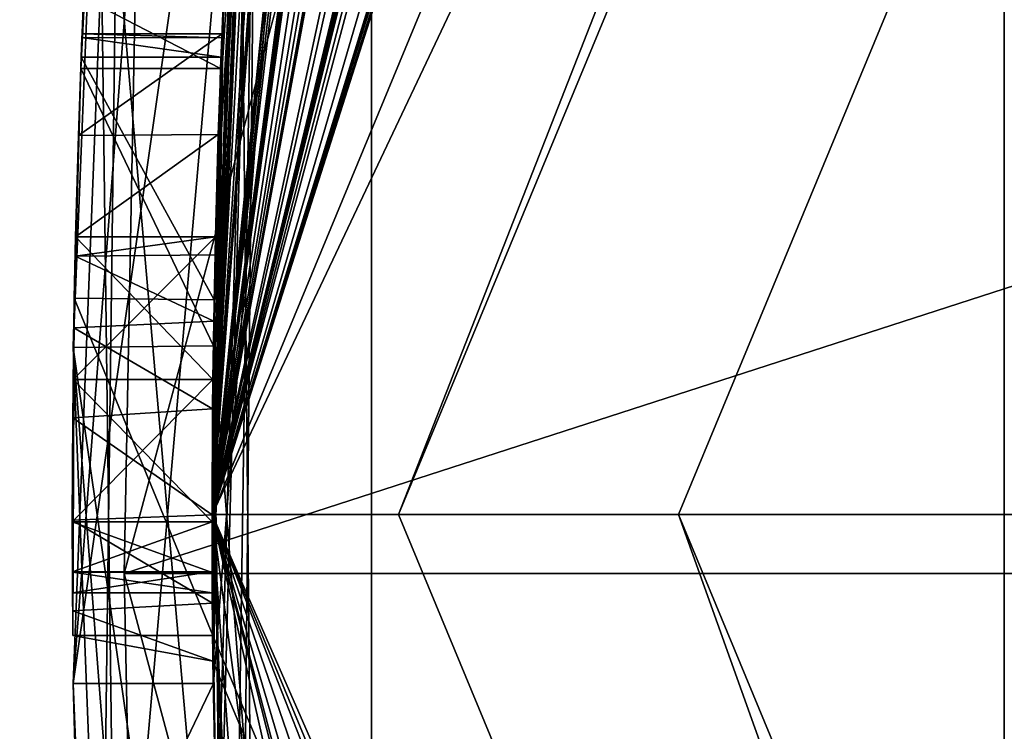
# Model space of a CAD drawing. Units: millimetres. Extents: x -65 to 203, y -65 to 86.
# Drawn here: x -63 to -62, y 0 to 1 of the extents above; entities that cross this region are included whole.
import ezdxf

# ---------------------------------------------------------------- set-up
doc = ezdxf.new("R2010")
doc.units = ezdxf.units.MM
doc.header["$LTSCALE"] = 81.481481
for name, color, linetype in [('255', 7, 'CONTINUOUS'), ('256', 7, 'CONTINUOUS'), ('257', 7, 'CONTINUOUS'), ('260', 7, 'CONTINUOUS'), ('402', 7, 'CONTINUOUS'), ('403', 7, 'CONTINUOUS'), ('405', 7, 'CONTINUOUS'), ('406', 7, 'CONTINUOUS'), ('408', 7, 'CONTINUOUS'), ('749', 7, 'CONTINUOUS'), ('750', 7, 'CONTINUOUS'), ('870', 7, 'CONTINUOUS'), ('871', 7, 'CONTINUOUS'), ('872', 7, 'CONTINUOUS'), ('873', 7, 'CONTINUOUS'), ('874', 7, 'CONTINUOUS'), ('875', 7, 'CONTINUOUS'), ('876', 7, 'CONTINUOUS'), ('877', 7, 'CONTINUOUS'), ('878', 7, 'CONTINUOUS'), ('879', 7, 'CONTINUOUS'), ('880', 7, 'CONTINUOUS'), ('881', 7, 'CONTINUOUS'), ('897', 7, 'CONTINUOUS'), ('899', 7, 'CONTINUOUS'), ('900', 7, 'CONTINUOUS'), ('901', 7, 'CONTINUOUS'), ('903', 7, 'CONTINUOUS')]:
    doc.layers.add(name, color=color, linetype=linetype)

msp = doc.modelspace()

# ---------------------------------------------------------------- linework, layer by layer
at = {"layer": '255', "color": 254, "linetype": 'Continuous', "true_color": 0xe6e6e6}
for points in [[(-56.2917, 32.5), (-65, 0), (-55.9266, 32.2892, 12.0713), (-56.2917, 32.5)], [(-55.9266, 32.2892, 12.0713), (-65, 0), (-64.5785, 0, 12.0713), (-55.9266, 32.2892, 12.0713)], [(-65, 0), (-56.2917, -32.5), (-64.5785, 0, 12.0713), (-65, 0)], [(-64.5785, 0, 12.0713), (-56.2917, -32.5), (-55.9266, -32.2892, 12.0713), (-64.5785, 0, 12.0713)]]:
    msp.add_3dface(points, dxfattribs=at)
at = {"layer": '256', "color": 254, "linetype": 'Continuous', "true_color": 0xe6e6e6}
msp.add_3dface([(-56.2917, -32.5), (-65, 0), (-56.2917, 32.5), (-56.2917, -32.5)], dxfattribs=at)
at = {"layer": '257', "color": 254, "linetype": 'Continuous', "true_color": 0xe6e6e6}
for points in [[(-54.2628, 31.3286, 14), (-62.6573, 0, 14), (-22.5167, 13, 15.0065), (-54.2628, 31.3286, 14)], [(-62.6573, 0, 14), (-26, 0, 15.0065), (-22.5167, 13, 15.0065), (-62.6573, 0, 14)], [(-54.2628, -31.3286, 14), (-26, 0, 15.0065), (-62.6573, 0, 14), (-54.2628, -31.3286, 14)]]:
    msp.add_3dface(points, dxfattribs=at)
at = {"layer": '260', "color": 254, "linetype": 'Continuous', "true_color": 0xe6e6e6}
for points in [[(-55.9266, 32.2892, 12.0713), (-64.5785, 0, 12.0713), (-62.3921, 14.2406, 13.413), (-55.9266, 32.2892, 12.0713)], [(-62.6573, 0, 14), (-54.2628, 31.3286, 14), (-62.3921, 14.2406, 13.413), (-62.6573, 0, 14)], [(-64.5785, 0, 12.0713), (-62.3921, -14.2406, 13.413), (-62.3921, 14.2406, 13.413), (-64.5785, 0, 12.0713)], [(-62.3921, -14.2406, 13.413), (-62.6573, 0, 14), (-62.3921, 14.2406, 13.413), (-62.3921, -14.2406, 13.413)], [(-64.5785, 0, 12.0713), (-55.9266, -32.2892, 12.0713), (-62.3921, -14.2406, 13.413), (-64.5785, 0, 12.0713)], [(-54.2628, -31.3286, 14), (-62.6573, 0, 14), (-62.3921, -14.2406, 13.413), (-54.2628, -31.3286, 14)]]:
    msp.add_3dface(points, dxfattribs=at)
at = {"layer": '402', "color": 254, "linetype": 'Continuous', "true_color": 0xe6e6e6}
for points in [[(-58.7559, 8.7649, 642.1), (-59.4037, 0.0632, 642.1), (-62.3632, 0.0631, 642.1), (-58.7559, 8.7649, 642.1)], [(-62.3632, 0.0631, 642.1), (-59.4037, 0.0632, 642.1), (-58.7559, -8.6386, 642.1), (-62.3632, 0.0631, 642.1)]]:
    msp.add_3dface(points, dxfattribs=at)
at = {"layer": '403', "color": 254, "linetype": 'Continuous', "true_color": 0xe6e6e6}
msp.add_3dface([(-62.0628, 0.0631, 829.6), (-58.5432, -8.4271, 829.6), (-58.5432, 8.5534, 829.6), (-62.0628, 0.0631, 829.6)], dxfattribs=at)
at = {"layer": '405', "color": 254, "linetype": 'Continuous', "true_color": 0xe6e6e6}
for points in [[(-62.5632, 0.0632, 829.1), (-58.902, 8.902, 829.1), (-62.5632, 0.0632, 826.303), (-62.5632, 0.0632, 829.1)], [(-62.5632, 0.0632, 826.303), (-58.902, 8.902, 829.1), (-58.902, 8.902, 826.303), (-62.5632, 0.0632, 826.303)], [(-58.902, 8.902, 825.803), (-62.4357, 1.8436, 820.869), (-62.5632, 0.0632, 825.803), (-58.902, 8.902, 825.803)], [(-58.902, 8.902, 642.3), (-62.5632, 0.0632, 642.3), (-60.2609, 7.2921, 652.1624), (-58.902, 8.902, 642.3)], [(-60.2609, 7.2921, 652.1624), (-62.5632, 0.0632, 642.3), (-60.2996, 7.2372, 652.139), (-60.2609, 7.2921, 652.1624)], [(-60.2996, 7.2372, 652.139), (-62.5632, 0.0632, 642.3), (-60.3503, 7.1642, 652.139), (-60.2996, 7.2372, 652.139)], [(-60.3503, 7.1642, 652.139), (-62.5632, 0.0632, 642.3), (-60.3879, 7.1094, 652.1625), (-60.3503, 7.1642, 652.139)], [(-60.3879, 7.1094, 652.1625), (-62.5632, 0.0632, 642.3), (-60.4024, 7.0882, 652.215), (-60.3879, 7.1094, 652.1625)], [(-62.5632, 0.0632, 642.3), (-60.5972, 6.7924, 652.5588), (-60.4024, 7.0882, 652.215), (-62.5632, 0.0632, 642.3)], [(-60.5972, 6.7924, 652.5588), (-62.5632, 0.0632, 642.3), (-60.8971, 6.2982, 652.1), (-60.5972, 6.7924, 652.5588)], [(-60.8971, 6.2982, 652.1), (-62.5632, 0.0632, 642.3), (-60.9992, 6.1174, 652.1376), (-60.8971, 6.2982, 652.1)], [(-62.5632, 0.0632, 642.3), (-61.0965, 5.9381, 652.1607), (-60.9992, 6.1174, 652.1376), (-62.5632, 0.0632, 642.3)], [(-61.0965, 5.9381, 652.1607), (-62.5632, 0.0632, 642.3), (-61.1251, 5.8842, 652.139), (-61.0965, 5.9381, 652.1607)], [(-61.1251, 5.8842, 652.139), (-62.5632, 0.0632, 642.3), (-61.157, 5.8232, 652.139), (-61.1251, 5.8842, 652.139)], [(-61.157, 5.8232, 652.139), (-62.5632, 0.0632, 642.3), (-61.1853, 5.7683, 652.1625), (-61.157, 5.8232, 652.139)], [(-61.1853, 5.7683, 652.1625), (-62.5632, 0.0632, 642.3), (-61.1961, 5.7472, 652.215), (-61.1853, 5.7683, 652.1625)], [(-61.1961, 5.7472, 652.215), (-62.5632, 0.0632, 642.3), (-61.4611, 5.195, 652.1677), (-61.1961, 5.7472, 652.215)], [(-61.4611, 5.195, 652.1677), (-62.5632, 0.0632, 642.3), (-61.7431, 4.5162, 652.203), (-61.4611, 5.195, 652.1677)], [(-61.7431, 4.5162, 652.203), (-62.5632, 0.0632, 642.3), (-61.7605, 4.4702, 652.253), (-61.7431, 4.5162, 652.203)], [(-62.5632, 0.0632, 642.3), (-61.7671, 4.4528, 652.7213), (-61.7605, 4.4702, 652.253), (-62.5632, 0.0632, 642.3)], [(-61.7671, 4.4528, 652.7213), (-62.5632, 0.0632, 642.3), (-61.7748, 4.4322, 652.772), (-61.7671, 4.4528, 652.7213)], [(-62.5632, 0.0632, 642.3), (-61.84, 4.2532, 652.474), (-61.7748, 4.4322, 652.843), (-62.5632, 0.0632, 642.3)], [(-61.7748, 4.4322, 652.772), (-62.5632, 0.0632, 642.3), (-61.7748, 4.4322, 652.843), (-61.7748, 4.4322, 652.772)], [(-61.84, 4.2532, 652.474), (-62.5632, 0.0632, 642.3), (-61.9093, 4.053, 652.147), (-61.84, 4.2532, 652.474)], [(-61.9093, 4.053, 652.147), (-62.5632, 0.0632, 642.3), (-61.9978, 3.7798, 652.1209), (-61.9093, 4.053, 652.147)], [(-62.5632, 0.0632, 642.3), (-62.0871, 3.4802, 652.215), (-61.9978, 3.7798, 652.1209), (-62.5632, 0.0632, 642.3)], [(-62.0871, 3.4802, 652.215), (-62.5632, 0.0632, 642.3), (-62.0934, 3.4577, 652.1612), (-62.0871, 3.4802, 652.215)], [(-62.0934, 3.4577, 652.1612), (-62.5632, 0.0632, 642.3), (-62.1084, 3.4042, 652.139), (-62.0934, 3.4577, 652.1612)], [(-62.1084, 3.4042, 652.139), (-62.5632, 0.0632, 642.3), (-62.1238, 3.3482, 652.139), (-62.1084, 3.4042, 652.139)], [(-62.1238, 3.3482, 652.139), (-62.5632, 0.0632, 642.3), (-62.1385, 3.2938, 652.162), (-62.1238, 3.3482, 652.139)], [(-62.1385, 3.2938, 652.162), (-62.5632, 0.0632, 642.3), (-62.1442, 3.2722, 652.215), (-62.1385, 3.2938, 652.162)], [(-62.1442, 3.2722, 652.215), (-62.5632, 0.0632, 642.3), (-62.1442, 3.2722, 652.923), (-62.1442, 3.2722, 652.215)], [(-62.1442, 3.2722, 652.923), (-62.5632, 0.0632, 642.3), (-62.228, 2.9382, 652.2413), (-62.1442, 3.2722, 652.923)], [(-62.228, 2.9382, 652.2413), (-62.5632, 0.0632, 642.3), (-62.2527, 2.8315, 652.1415), (-62.228, 2.9382, 652.2413)], [(-62.2527, 2.8315, 652.1415), (-62.5632, 0.0632, 642.3), (-62.2787, 2.7145, 652.1213), (-62.2527, 2.8315, 652.1415)], [(-62.2787, 2.7145, 652.1213), (-62.5632, 0.0632, 642.3), (-62.2996, 2.6165, 652.1281), (-62.2787, 2.7145, 652.1213)], [(-62.2996, 2.6165, 652.1281), (-62.5632, 0.0632, 642.3), (-62.3081, 2.5756, 652.2696), (-62.2996, 2.6165, 652.1281)], [(-62.5632, 0.0632, 642.3), (-62.4227, 1.9321, 652.3671), (-62.3081, 2.5756, 652.2696), (-62.5632, 0.0632, 642.3)], [(-62.3849, 2.1669, 655.7529), (-62.5618, -0.1181, 656.0555), (-62.5508, 0.6183, 656.1524), (-62.3849, 2.1669, 655.7529)], [(-62.4227, 1.9321, 652.3671), (-62.5632, 0.0632, 642.3), (-62.432, 1.8692, 652.213), (-62.4227, 1.9321, 652.3671)], [(-62.432, 1.8692, 652.213), (-62.5632, 0.0632, 642.3), (-62.4596, 1.669, 652.1287), (-62.432, 1.8692, 652.213)], [(-62.4357, 1.8436, 820.869), (-62.5194, 1.1085, 819.6), (-62.5632, 0.0632, 825.803), (-62.4357, 1.8436, 820.869)], [(-62.4596, 1.669, 652.1287), (-62.5632, 0.0632, 642.3), (-62.4897, 1.4162, 652.1), (-62.4596, 1.669, 652.1287)], [(-62.4897, 1.4162, 652.1), (-62.5632, 0.0632, 642.3), (-62.529, 0.9865, 652.2456), (-62.4897, 1.4162, 652.1)], [(-62.5632, 0.0552, 653.34), (-62.563, 0.0019, 653.3181), (-62.514, 1.1707, 655.0765), (-62.5632, 0.0552, 653.34)], [(-62.5623, 0.2082, 653.34), (-62.5632, 0.0552, 653.34), (-62.514, 1.1707, 655.0765), (-62.5623, 0.2082, 653.34)], [(-62.563, 0.0019, 653.3181), (-62.5579, -0.3009, 653.1455), (-62.514, 1.1707, 655.0765), (-62.563, 0.0019, 653.3181)], [(-62.5596, 0.3612, 653.6), (-62.5623, 0.2082, 653.34), (-62.514, 1.1707, 655.0765), (-62.5596, 0.3612, 653.6)], [(-62.5565, 0.4712, 653.709), (-62.5596, 0.3612, 653.6), (-62.514, 1.1707, 655.0765), (-62.5565, 0.4712, 653.709)], [(-62.5579, -0.3009, 653.1455), (-62.5557, -0.3678, 653.285), (-62.514, 1.1707, 655.0765), (-62.5579, -0.3009, 653.1455)], [(-62.5525, 0.5792, 653.6), (-62.5565, 0.4712, 653.709), (-62.514, 1.1707, 655.0765), (-62.5525, 0.5792, 653.6)], [(-62.5557, -0.3678, 653.285), (-62.5413, -0.6757, 653.3653), (-62.514, 1.1707, 655.0765), (-62.5557, -0.3678, 653.285)], [(-62.5349, 0.9032, 653.755), (-62.5525, 0.5792, 652.513), (-62.514, 1.1707, 655.0765), (-62.5349, 0.9032, 653.755)], [(-62.5525, 0.5792, 652.513), (-62.5525, 0.5792, 653.6), (-62.514, 1.1707, 655.0765), (-62.5525, 0.5792, 652.513)], [(-62.514, 1.1707, 655.0765), (-62.5413, -0.6757, 653.3653), (-62.5335, -0.7981, 656.2576), (-62.514, 1.1707, 655.0765)], [(-62.5194, 1.1085, 809.6), (-62.5194, 1.1085, 804.6), (-62.5632, 0.0632, 825.803), (-62.5194, 1.1085, 809.6)], [(-62.5194, 1.1085, 819.6), (-62.5194, 1.1085, 814.6), (-62.5632, 0.0632, 825.803), (-62.5194, 1.1085, 819.6)], [(-62.5194, 1.1085, 814.6), (-62.5194, 1.1085, 809.6), (-62.5632, 0.0632, 825.803), (-62.5194, 1.1085, 814.6)], [(-62.5194, 1.1085, 804.6), (-62.5194, 1.1085, 799.6), (-62.5632, 0.0632, 825.803), (-62.5194, 1.1085, 804.6)], [(-62.5194, 1.1085, 799.6), (-62.5194, 1.1085, 794.6), (-62.5632, 0.0632, 825.803), (-62.5194, 1.1085, 799.6)], [(-62.5335, 0.9244, 658.5304), (-62.5632, 0.0632, 825.803), (-62.5194, 1.1085, 794.6), (-62.5335, 0.9244, 658.5304)], [(-62.529, 0.9865, 652.2456), (-62.5632, 0.0632, 642.3), (-62.5391, 0.8382, 652.622), (-62.529, 0.9865, 652.2456)], [(-62.514, -1.0444, 659.7115), (-62.5632, 0.0632, 825.803), (-62.5335, 0.9244, 658.5304), (-62.514, -1.0444, 659.7115)], [(-62.5349, 0.9032, 653.755), (-62.5367, 0.8768, 653.601), (-62.5525, 0.5792, 652.513), (-62.5349, 0.9032, 653.755)], [(-62.5367, 0.8768, 653.601), (-62.5391, 0.8382, 652.622), (-62.5525, 0.5792, 652.513), (-62.5367, 0.8768, 653.601)], [(-62.5391, 0.8382, 652.622), (-62.5632, 0.0632, 642.3), (-62.5527, 0.575, 652.3979), (-62.5391, 0.8382, 652.622)], [(-62.5525, 0.5792, 652.513), (-62.5391, 0.8382, 652.622), (-62.5527, 0.575, 652.3979), (-62.5525, 0.5792, 652.513)], [(-62.5508, 0.6183, 656.1524), (-62.5618, -0.1181, 656.0555), (-62.554, 0.5418, 656.4415), (-62.5508, 0.6183, 656.1524)], [(-62.5527, 0.575, 652.3979), (-62.5632, 0.0632, 642.3), (-62.5535, 0.5542, 652.293), (-62.5527, 0.575, 652.3979)], [(-62.5535, 0.5542, 652.293), (-62.5632, 0.0632, 642.3), (-62.561, 0.2936, 652.1034), (-62.5535, 0.5542, 652.293)], [(-62.554, 0.5418, 656.4415), (-62.5618, -0.1181, 656.0555), (-62.5618, 0.2444, 658.7325), (-62.554, 0.5418, 656.4415)], [(-62.5596, 0.3612, 653.155), (-62.5614, 0.2707, 652.3045), (-62.5623, 0.2082, 653.155), (-62.5596, 0.3612, 653.155)], [(-62.5596, 0.3612, 653.34), (-62.5623, 0.2082, 653.34), (-62.5596, 0.3612, 653.6), (-62.5596, 0.3612, 653.34)], [(-62.56, 0.3421, 652.3783), (-62.5614, 0.2707, 652.3045), (-62.5596, 0.3612, 653.155), (-62.56, 0.3421, 652.3783)], [(-62.5596, 0.3612, 652.497), (-62.56, 0.3421, 652.3783), (-62.5596, 0.3612, 653.155), (-62.5596, 0.3612, 652.497)], [(-62.5632, 0.0632, 642.3), (-62.5625, -0.0668, 652.201), (-62.561, 0.2936, 652.1034), (-62.5632, 0.0632, 642.3)], [(-62.5614, 0.2707, 652.3045), (-62.5626, 0.1766, 652.2878), (-62.5623, 0.2082, 653.155), (-62.5614, 0.2707, 652.3045)], [(-62.554, -0.4155, 658.3465), (-62.5508, -0.4918, 658.6355), (-62.5618, 0.2444, 658.7325), (-62.554, -0.4155, 658.3465)], [(-62.5618, 0.2444, 658.7325), (-62.5508, -0.4918, 658.6355), (-62.3849, -2.0406, 659.0351), (-62.5618, 0.2444, 658.7325)], [(-62.5618, -0.1181, 656.0555), (-62.554, -0.4155, 658.3465), (-62.5618, 0.2444, 658.7325), (-62.5618, -0.1181, 656.0555)], [(-62.5626, 0.1766, 652.2878), (-62.5632, 0.0629, 652.3313), (-62.5623, 0.2082, 653.155), (-62.5626, 0.1766, 652.2878)], [(-62.5623, 0.2082, 653.155), (-62.5632, 0.0629, 652.3313), (-62.5632, 0.0552, 653.155), (-62.5623, 0.2082, 653.155)], [(-58.902, -8.7757, 829.1), (-62.5632, 0.0632, 829.1), (-58.902, -8.7757, 826.303), (-58.902, -8.7757, 829.1)], [(-58.902, -8.7757, 826.303), (-62.5632, 0.0632, 829.1), (-62.5632, 0.0632, 826.303), (-58.902, -8.7757, 826.303)], [(-59.9273, -7.6146, 821.1799), (-59.224, -8.4415, 820.8807), (-62.5632, 0.0632, 825.803), (-59.9273, -7.6146, 821.1799)], [(-62.5632, 0.0632, 825.803), (-59.224, -8.4415, 820.8807), (-58.902, -8.7757, 825.803), (-62.5632, 0.0632, 825.803)], [(-60.5649, -6.7164, 820.9805), (-59.9273, -7.6146, 821.1799), (-62.5632, 0.0632, 825.803), (-60.5649, -6.7164, 820.9805)], [(-60.9315, -6.1117, 820.3811), (-60.5649, -6.7164, 820.9805), (-62.5632, 0.0632, 825.803), (-60.9315, -6.1117, 820.3811)], [(-61.0464, -5.9049, 819.6), (-60.9315, -6.1117, 820.3811), (-62.5632, 0.0632, 825.803), (-61.0464, -5.9049, 819.6)], [(-62.1297, -3.2001, 820.8619), (-61.0464, -5.9049, 819.6), (-62.5632, 0.0632, 825.803), (-62.1297, -3.2001, 820.8619)], [(-62.4357, -1.7173, 820.869), (-62.1297, -3.2001, 820.8619), (-62.5632, 0.0632, 825.803), (-62.4357, -1.7173, 820.869)], [(-62.5194, -0.9821, 819.6), (-62.4357, -1.7173, 820.869), (-62.5632, 0.0632, 825.803), (-62.5194, -0.9821, 819.6)], [(-62.5194, -0.9821, 814.6), (-62.5194, -0.9821, 819.6), (-62.5632, 0.0632, 825.803), (-62.5194, -0.9821, 814.6)], [(-62.5194, -0.9821, 809.6), (-62.5194, -0.9821, 814.6), (-62.5632, 0.0632, 825.803), (-62.5194, -0.9821, 809.6)], [(-62.5194, -0.9821, 804.6), (-62.5194, -0.9821, 809.6), (-62.5632, 0.0632, 825.803), (-62.5194, -0.9821, 804.6)], [(-62.5194, -0.9821, 799.6), (-62.5194, -0.9821, 804.6), (-62.5632, 0.0632, 825.803), (-62.5194, -0.9821, 799.6)], [(-62.5194, -0.9821, 794.6), (-62.5194, -0.9821, 799.6), (-62.5632, 0.0632, 825.803), (-62.5194, -0.9821, 794.6)], [(-62.5194, -0.9821, 789.6), (-62.5194, -0.9821, 794.6), (-62.5632, 0.0632, 825.803), (-62.5194, -0.9821, 789.6)], [(-62.5194, -0.9821, 784.6), (-62.5194, -0.9821, 789.6), (-62.5632, 0.0632, 825.803), (-62.5194, -0.9821, 784.6)], [(-62.5194, -0.9821, 779.6), (-62.5194, -0.9821, 784.6), (-62.5632, 0.0632, 825.803), (-62.5194, -0.9821, 779.6)], [(-62.5194, -0.9821, 774.6), (-62.5194, -0.9821, 779.6), (-62.5632, 0.0632, 825.803), (-62.5194, -0.9821, 774.6)], [(-62.5194, -0.9821, 769.6), (-62.5194, -0.9821, 774.6), (-62.5632, 0.0632, 825.803), (-62.5194, -0.9821, 769.6)], [(-62.5194, -0.9821, 764.6), (-62.5194, -0.9821, 769.6), (-62.5632, 0.0632, 825.803), (-62.5194, -0.9821, 764.6)], [(-62.5194, -0.9821, 759.6), (-62.5194, -0.9821, 764.6), (-62.5632, 0.0632, 825.803), (-62.5194, -0.9821, 759.6)], [(-62.5194, -0.9821, 759.6), (-62.5632, 0.0632, 825.803), (-62.514, -1.0444, 659.7115), (-62.5194, -0.9821, 759.6)], [(-62.5632, 0.0632, 642.3), (-58.902, -8.7757, 642.3), (-62.5625, -0.0668, 652.201), (-62.5632, 0.0632, 642.3)], [(-62.5632, 0.0629, 652.3313), (-62.5628, -0.0319, 652.3538), (-62.5632, 0.0552, 653.155), (-62.5632, 0.0629, 652.3313)], [(-62.5632, 0.0552, 653.155), (-62.5628, -0.0319, 652.3538), (-62.563, 0.0011, 653.1778), (-62.5632, 0.0552, 653.155)], [(-62.5629, -0.0208, 653.264), (-62.5579, -0.3009, 653.1455), (-62.563, 0.0019, 653.3181), (-62.5629, -0.0208, 653.264)], [(-62.563, 0.0011, 653.1778), (-62.5628, -0.0319, 652.3538), (-62.5629, -0.0208, 653.231), (-62.563, 0.0011, 653.1778)], [(-62.5588, -0.2654, 652.6561), (-62.5579, -0.3009, 653.1455), (-62.5629, -0.0208, 653.264), (-62.5588, -0.2654, 652.6561)], [(-62.5599, -0.2208, 652.474), (-62.5588, -0.2654, 652.6561), (-62.5629, -0.0208, 653.264), (-62.5599, -0.2208, 652.474)], [(-62.5622, -0.0941, 652.2845), (-62.5599, -0.2208, 652.474), (-62.5629, -0.0208, 653.264), (-62.5622, -0.0941, 652.2845)], [(-62.5628, -0.0319, 652.3538), (-62.5622, -0.0941, 652.2845), (-62.5629, -0.0208, 653.264), (-62.5628, -0.0319, 652.3538)], [(-62.5629, -0.0208, 653.231), (-62.5628, -0.0319, 652.3538), (-62.5629, -0.0208, 653.264), (-62.5629, -0.0208, 653.231)], [(-62.5625, -0.0668, 652.201), (-58.902, -8.7757, 642.3), (-62.5622, -0.0941, 652.2845), (-62.5625, -0.0668, 652.201)], [(-58.902, -8.7757, 642.3), (-62.5541, -0.4139, 652.1501), (-62.5622, -0.0941, 652.2845), (-58.902, -8.7757, 642.3)], [(-62.5541, -0.4139, 652.1501), (-62.5599, -0.2208, 652.474), (-62.5622, -0.0941, 652.2845), (-62.5541, -0.4139, 652.1501)]]:
    msp.add_3dface(points, dxfattribs=at)
at = {"layer": '406', "color": 254, "linetype": 'Continuous', "true_color": 0xe6e6e6}
for points in [[(-62.5632, 0.0632, 826.303), (-58.902, 8.902, 826.303), (-61.7136, 3.8486, 826.053), (-62.5632, 0.0632, 826.303)], [(-58.902, 8.902, 825.803), (-62.5632, 0.0632, 825.803), (-61.7136, 3.8486, 826.053), (-58.902, 8.902, 825.803)], [(-62.5632, 0.0632, 826.303), (-61.7136, 3.8486, 826.053), (-61.7136, -3.7223, 826.053), (-62.5632, 0.0632, 826.303)], [(-61.7136, 3.8486, 826.053), (-62.5632, 0.0632, 825.803), (-61.7136, -3.7223, 826.053), (-61.7136, 3.8486, 826.053)], [(-58.902, -8.7757, 826.303), (-62.5632, 0.0632, 826.303), (-61.7136, -3.7223, 826.053), (-58.902, -8.7757, 826.303)], [(-62.5632, 0.0632, 825.803), (-58.902, -8.7757, 825.803), (-61.7136, -3.7223, 826.053), (-62.5632, 0.0632, 825.803)]]:
    msp.add_3dface(points, dxfattribs=at)
at = {"layer": '408', "color": 254, "linetype": 'Continuous', "true_color": 0xe6e6e6}
for points in [[(-58.5432, 8.5534, 829.6), (-58.902, 8.902, 829.1), (-62.5632, 0.0632, 829.1), (-58.5432, 8.5534, 829.6)], [(-62.0628, 0.0631, 829.6), (-58.5432, 8.5534, 829.6), (-62.5632, 0.0632, 829.1), (-62.0628, 0.0631, 829.6)], [(-62.0628, 0.0631, 829.6), (-62.5632, 0.0632, 829.1), (-58.902, -8.7757, 829.1), (-62.0628, 0.0631, 829.6)], [(-58.5432, -8.4271, 829.6), (-62.0628, 0.0631, 829.6), (-58.902, -8.7757, 829.1), (-58.5432, -8.4271, 829.6)]]:
    msp.add_3dface(points, dxfattribs=at)
at = {"layer": '749', "color": 254, "linetype": 'Continuous', "true_color": 0xe6e6e6}
for points in [[(-62.3632, 0.0631, 642.1), (-62.5632, 0.0632, 642.3), (-58.902, 8.902, 642.3), (-62.3632, 0.0631, 642.1)], [(-58.7559, 8.7649, 642.1), (-62.3632, 0.0631, 642.1), (-58.902, 8.902, 642.3), (-58.7559, 8.7649, 642.1)], [(-62.3632, 0.0631, 642.1), (-58.7559, -8.6386, 642.1), (-62.5632, 0.0632, 642.3), (-62.3632, 0.0631, 642.1)], [(-58.7559, -8.6386, 642.1), (-58.902, -8.7757, 642.3), (-62.5632, 0.0632, 642.3), (-58.7559, -8.6386, 642.1)]]:
    msp.add_3dface(points, dxfattribs=at)
at = {"layer": '750', "color": 254, "linetype": 'Continuous', "true_color": 0xe6e6e6}
for points in [[(-62.5351, 2.1779, 655.7583), (-62.6592, 1.2281, 655.076), (-62.712, -0.1181, 656.055), (-62.5351, 2.1779, 655.7583)], [(-62.6592, 1.2281, 655.076), (-62.685, -0.7835, 656.2319), (-62.712, -0.1181, 656.055), (-62.6592, 1.2281, 655.076)], [(-62.6592, -1.1018, 659.712), (-62.6851, 0.9098, 658.5561), (-62.712, 0.2424, 658.735), (-62.6592, -1.1018, 659.712)], [(-62.6851, 0.9098, 658.5561), (-62.7041, 0.5418, 656.4415), (-62.712, 0.2424, 658.735), (-62.6851, 0.9098, 658.5561)], [(-62.701, 0.6183, 656.1521), (-62.7041, 0.5418, 656.4415), (-62.6851, 0.9098, 658.5561), (-62.701, 0.6183, 656.1521)], [(-62.7026, 0.5792, 653.6), (-62.7036, 0.5542, 652.293), (-62.7066, 0.4702, 653.709), (-62.7026, 0.5792, 653.6)], [(-62.7028, 0.5751, 652.3994), (-62.7036, 0.5542, 652.293), (-62.7026, 0.5792, 653.6), (-62.7028, 0.5751, 652.3994)], [(-62.7026, 0.5792, 652.513), (-62.7028, 0.5751, 652.3994), (-62.7026, 0.5792, 653.6), (-62.7026, 0.5792, 652.513)], [(-62.711, 0.2956, 652.1037), (-62.7096, 0.3612, 652.497), (-62.7036, 0.5542, 652.293), (-62.711, 0.2956, 652.1037)], [(-62.7036, 0.5542, 652.293), (-62.7096, 0.3612, 652.497), (-62.7066, 0.4702, 653.709), (-62.7036, 0.5542, 652.293)], [(-62.7096, 0.3612, 653.34), (-62.7066, 0.4702, 653.709), (-62.7096, 0.3612, 653.155), (-62.7096, 0.3612, 653.34)], [(-62.7096, 0.3612, 653.6), (-62.7066, 0.4702, 653.709), (-62.7096, 0.3612, 653.34), (-62.7096, 0.3612, 653.6)], [(-62.7066, 0.4702, 653.709), (-62.7096, 0.3612, 652.497), (-62.7096, 0.3612, 653.155), (-62.7066, 0.4702, 653.709)], [(-62.7123, 0.2082, 653.34), (-62.7096, 0.3612, 653.34), (-62.7123, 0.2082, 653.155), (-62.7123, 0.2082, 653.34)], [(-62.7123, 0.2082, 653.155), (-62.7096, 0.3612, 653.34), (-62.7096, 0.3612, 653.155), (-62.7123, 0.2082, 653.155)], [(-62.7101, 0.3405, 652.3755), (-62.7096, 0.3612, 652.497), (-62.711, 0.2956, 652.1037), (-62.7101, 0.3405, 652.3755)], [(-62.7116, 0.2636, 652.3009), (-62.7101, 0.3405, 652.3755), (-62.711, 0.2956, 652.1037), (-62.7116, 0.2636, 652.3009)], [(-62.7125, -0.0668, 652.201), (-62.7116, 0.2636, 652.3009), (-62.711, 0.2956, 652.1037), (-62.7125, -0.0668, 652.201)], [(-62.7127, 0.1671, 652.289), (-62.7116, 0.2636, 652.3009), (-62.7125, -0.0668, 652.201), (-62.7127, 0.1671, 652.289)], [(-62.5354, -2.0498, 659.0308), (-62.6592, -1.1018, 659.712), (-62.712, 0.2424, 658.735), (-62.5354, -2.0498, 659.0308)], [(-62.7132, 0.0552, 653.34), (-62.7123, 0.2082, 653.34), (-62.7132, 0.0552, 653.155), (-62.7132, 0.0552, 653.34)], [(-62.7132, 0.0552, 653.155), (-62.7123, 0.2082, 653.34), (-62.7123, 0.2082, 653.155), (-62.7132, 0.0552, 653.155)], [(-62.7132, 0.0571, 652.3346), (-62.7127, 0.1671, 652.289), (-62.7125, -0.0668, 652.201), (-62.7132, 0.0571, 652.3346)], [(-62.7127, -0.04, 652.3507), (-62.7132, 0.0571, 652.3346), (-62.7125, -0.0668, 652.201), (-62.7127, -0.04, 652.3507)], [(-62.713, 0.0013, 653.1773), (-62.7132, 0.0552, 653.34), (-62.7132, 0.0552, 653.155), (-62.713, 0.0013, 653.1773)], [(-62.713, 0.0016, 653.3179), (-62.7132, 0.0552, 653.34), (-62.713, 0.0013, 653.1773), (-62.713, 0.0016, 653.3179)], [(-62.7129, -0.0208, 653.264), (-62.713, 0.0016, 653.3179), (-62.7129, -0.0208, 653.231), (-62.7129, -0.0208, 653.264)], [(-62.7129, -0.0208, 653.231), (-62.713, 0.0016, 653.3179), (-62.713, 0.0013, 653.1773), (-62.7129, -0.0208, 653.231)], [(-62.685, -0.7835, 656.2319), (-62.7041, -0.4155, 658.3465), (-62.712, -0.1181, 656.055), (-62.685, -0.7835, 656.2319)]]:
    msp.add_3dface(points, dxfattribs=at)
at = {"layer": '870', "color": 254, "linetype": 'Continuous', "true_color": 0xe6e6e6}
for points in [[(-62.56, 0.3421, 652.3783), (-62.5596, 0.3612, 652.497), (-62.7101, 0.3405, 652.3755), (-62.56, 0.3421, 652.3783)], [(-62.5596, 0.3612, 652.497), (-62.7096, 0.3612, 652.497), (-62.7101, 0.3405, 652.3755), (-62.5596, 0.3612, 652.497)], [(-62.5614, 0.2707, 652.3045), (-62.7101, 0.3405, 652.3755), (-62.7116, 0.2636, 652.3009), (-62.5614, 0.2707, 652.3045)], [(-62.5614, 0.2707, 652.3045), (-62.56, 0.3421, 652.3783), (-62.7101, 0.3405, 652.3755), (-62.5614, 0.2707, 652.3045)], [(-62.5626, 0.1766, 652.2878), (-62.5614, 0.2707, 652.3045), (-62.7116, 0.2636, 652.3009), (-62.5626, 0.1766, 652.2878)], [(-62.5626, 0.1766, 652.2878), (-62.7116, 0.2636, 652.3009), (-62.7127, 0.1671, 652.289), (-62.5626, 0.1766, 652.2878)], [(-62.5632, 0.0629, 652.3313), (-62.5626, 0.1766, 652.2878), (-62.7127, 0.1671, 652.289), (-62.5632, 0.0629, 652.3313)], [(-62.5632, 0.0629, 652.3313), (-62.7127, 0.1671, 652.289), (-62.7132, 0.0571, 652.3346), (-62.5632, 0.0629, 652.3313)], [(-62.5628, -0.0319, 652.3538), (-62.5632, 0.0629, 652.3313), (-62.7132, 0.0571, 652.3346), (-62.5628, -0.0319, 652.3538)], [(-62.5628, -0.0319, 652.3538), (-62.7132, 0.0571, 652.3346), (-62.7127, -0.04, 652.3507), (-62.5628, -0.0319, 652.3538)], [(-62.5622, -0.0941, 652.2845), (-62.5628, -0.0319, 652.3538), (-62.7127, -0.04, 652.3507), (-62.5622, -0.0941, 652.2845)], [(-62.5622, -0.0941, 652.2845), (-62.7127, -0.04, 652.3507), (-62.7125, -0.0668, 652.201), (-62.5622, -0.0941, 652.2845)], [(-62.5625, -0.0668, 652.201), (-62.5622, -0.0941, 652.2845), (-62.7125, -0.0668, 652.201), (-62.5625, -0.0668, 652.201)]]:
    msp.add_3dface(points, dxfattribs=at)
at = {"layer": '871', "color": 254, "linetype": 'Continuous', "true_color": 0xe6e6e6}
for points in [[(-62.5596, 0.3612, 652.497), (-62.5596, 0.3612, 653.155), (-62.7096, 0.3612, 652.497), (-62.5596, 0.3612, 652.497)], [(-62.7096, 0.3612, 652.497), (-62.5596, 0.3612, 653.155), (-62.7096, 0.3612, 653.155), (-62.7096, 0.3612, 652.497)]]:
    msp.add_3dface(points, dxfattribs=at)
at = {"layer": '872', "color": 254, "linetype": 'Continuous', "true_color": 0xe6e6e6}
for points in [[(-62.5623, 0.2082, 653.155), (-62.7123, 0.2082, 653.155), (-62.7096, 0.3612, 653.155), (-62.5623, 0.2082, 653.155)], [(-62.5596, 0.3612, 653.155), (-62.5623, 0.2082, 653.155), (-62.7096, 0.3612, 653.155), (-62.5596, 0.3612, 653.155)], [(-62.5632, 0.0552, 653.155), (-62.7132, 0.0552, 653.155), (-62.7123, 0.2082, 653.155), (-62.5632, 0.0552, 653.155)], [(-62.5623, 0.2082, 653.155), (-62.5632, 0.0552, 653.155), (-62.7123, 0.2082, 653.155), (-62.5623, 0.2082, 653.155)]]:
    msp.add_3dface(points, dxfattribs=at)
at = {"layer": '873', "color": 254, "linetype": 'Continuous', "true_color": 0xe6e6e6}
for points in [[(-62.5632, 0.0552, 653.155), (-62.563, 0.0011, 653.1778), (-62.7132, 0.0552, 653.155), (-62.5632, 0.0552, 653.155)], [(-62.563, 0.0011, 653.1778), (-62.713, 0.0013, 653.1773), (-62.7132, 0.0552, 653.155), (-62.563, 0.0011, 653.1778)], [(-62.563, 0.0011, 653.1778), (-62.5629, -0.0208, 653.231), (-62.713, 0.0013, 653.1773), (-62.563, 0.0011, 653.1778)], [(-62.5629, -0.0208, 653.231), (-62.7129, -0.0208, 653.231), (-62.713, 0.0013, 653.1773), (-62.5629, -0.0208, 653.231)]]:
    msp.add_3dface(points, dxfattribs=at)
at = {"layer": '874', "color": 254, "linetype": 'Continuous', "true_color": 0xe6e6e6}
for points in [[(-62.5629, -0.0208, 653.231), (-62.5629, -0.0208, 653.264), (-62.7129, -0.0208, 653.264), (-62.5629, -0.0208, 653.231)], [(-62.5629, -0.0208, 653.231), (-62.7129, -0.0208, 653.264), (-62.7129, -0.0208, 653.231), (-62.5629, -0.0208, 653.231)]]:
    msp.add_3dface(points, dxfattribs=at)
at = {"layer": '875', "color": 254, "linetype": 'Continuous', "true_color": 0xe6e6e6}
for points in [[(-62.5632, 0.0552, 653.34), (-62.7132, 0.0552, 653.34), (-62.713, 0.0016, 653.3179), (-62.5632, 0.0552, 653.34)], [(-62.563, 0.0019, 653.3181), (-62.5632, 0.0552, 653.34), (-62.713, 0.0016, 653.3179), (-62.563, 0.0019, 653.3181)], [(-62.563, 0.0019, 653.3181), (-62.713, 0.0016, 653.3179), (-62.7129, -0.0208, 653.264), (-62.563, 0.0019, 653.3181)], [(-62.5629, -0.0208, 653.264), (-62.563, 0.0019, 653.3181), (-62.7129, -0.0208, 653.264), (-62.5629, -0.0208, 653.264)]]:
    msp.add_3dface(points, dxfattribs=at)
at = {"layer": '876', "color": 254, "linetype": 'Continuous', "true_color": 0xe6e6e6}
for points in [[(-62.5623, 0.2082, 653.34), (-62.5596, 0.3612, 653.34), (-62.7123, 0.2082, 653.34), (-62.5623, 0.2082, 653.34)], [(-62.5596, 0.3612, 653.34), (-62.7096, 0.3612, 653.34), (-62.7123, 0.2082, 653.34), (-62.5596, 0.3612, 653.34)], [(-62.5632, 0.0552, 653.34), (-62.5623, 0.2082, 653.34), (-62.7132, 0.0552, 653.34), (-62.5632, 0.0552, 653.34)], [(-62.5623, 0.2082, 653.34), (-62.7123, 0.2082, 653.34), (-62.7132, 0.0552, 653.34), (-62.5623, 0.2082, 653.34)]]:
    msp.add_3dface(points, dxfattribs=at)
at = {"layer": '877', "color": 254, "linetype": 'Continuous', "true_color": 0xe6e6e6}
for points in [[(-62.5596, 0.3612, 653.34), (-62.5596, 0.3612, 653.6), (-62.7096, 0.3612, 653.34), (-62.5596, 0.3612, 653.34)], [(-62.5596, 0.3612, 653.6), (-62.7096, 0.3612, 653.6), (-62.7096, 0.3612, 653.34), (-62.5596, 0.3612, 653.6)]]:
    msp.add_3dface(points, dxfattribs=at)
at = {"layer": '878', "color": 254, "linetype": 'Continuous', "true_color": 0xe6e6e6}
for points in [[(-62.5565, 0.4712, 653.709), (-62.5525, 0.5792, 653.6), (-62.7066, 0.4702, 653.709), (-62.5565, 0.4712, 653.709)], [(-62.5525, 0.5792, 653.6), (-62.7026, 0.5792, 653.6), (-62.7066, 0.4702, 653.709), (-62.5525, 0.5792, 653.6)], [(-62.5596, 0.3612, 653.6), (-62.5565, 0.4712, 653.709), (-62.7096, 0.3612, 653.6), (-62.5596, 0.3612, 653.6)], [(-62.5565, 0.4712, 653.709), (-62.7066, 0.4702, 653.709), (-62.7096, 0.3612, 653.6), (-62.5565, 0.4712, 653.709)]]:
    msp.add_3dface(points, dxfattribs=at)
at = {"layer": '879', "color": 254, "linetype": 'Continuous', "true_color": 0xe6e6e6}
for points in [[(-62.5525, 0.5792, 653.6), (-62.5525, 0.5792, 652.513), (-62.7026, 0.5792, 653.6), (-62.5525, 0.5792, 653.6)], [(-62.5525, 0.5792, 652.513), (-62.7026, 0.5792, 652.513), (-62.7026, 0.5792, 653.6), (-62.5525, 0.5792, 652.513)]]:
    msp.add_3dface(points, dxfattribs=at)
at = {"layer": '880', "color": 254, "linetype": 'Continuous', "true_color": 0xe6e6e6}
for points in [[(-62.5535, 0.5542, 652.293), (-62.7036, 0.5542, 652.293), (-62.7028, 0.5751, 652.3994), (-62.5535, 0.5542, 652.293)], [(-62.5527, 0.575, 652.3979), (-62.7028, 0.5751, 652.3994), (-62.7026, 0.5792, 652.513), (-62.5527, 0.575, 652.3979)], [(-62.5527, 0.575, 652.3979), (-62.5535, 0.5542, 652.293), (-62.7028, 0.5751, 652.3994), (-62.5527, 0.575, 652.3979)], [(-62.5525, 0.5792, 652.513), (-62.5527, 0.575, 652.3979), (-62.7026, 0.5792, 652.513), (-62.5525, 0.5792, 652.513)]]:
    msp.add_3dface(points, dxfattribs=at)
at = {"layer": '881', "color": 254, "linetype": 'Continuous', "true_color": 0xe6e6e6}
for points in [[(-62.561, 0.2936, 652.1034), (-62.711, 0.2956, 652.1037), (-62.7036, 0.5542, 652.293), (-62.561, 0.2936, 652.1034)], [(-62.5535, 0.5542, 652.293), (-62.561, 0.2936, 652.1034), (-62.7036, 0.5542, 652.293), (-62.5535, 0.5542, 652.293)], [(-62.5625, -0.0668, 652.201), (-62.7125, -0.0668, 652.201), (-62.711, 0.2956, 652.1037), (-62.5625, -0.0668, 652.201)], [(-62.561, 0.2936, 652.1034), (-62.5625, -0.0668, 652.201), (-62.711, 0.2956, 652.1037), (-62.561, 0.2936, 652.1034)]]:
    msp.add_3dface(points, dxfattribs=at)
at = {"layer": '897', "color": 254, "linetype": 'Continuous', "true_color": 0xe6e6e6}
for points in [[(-62.3849, 2.1669, 655.7529), (-62.5351, 2.1779, 655.7583), (-62.712, -0.1181, 656.055), (-62.3849, 2.1669, 655.7529)], [(-62.5618, -0.1181, 656.0555), (-62.3849, 2.1669, 655.7529), (-62.712, -0.1181, 656.055), (-62.5618, -0.1181, 656.0555)], [(-62.7041, -0.4155, 658.3465), (-62.5618, -0.1181, 656.0555), (-62.712, -0.1181, 656.055), (-62.7041, -0.4155, 658.3465)], [(-62.554, -0.4155, 658.3465), (-62.5618, -0.1181, 656.0555), (-62.7041, -0.4155, 658.3465), (-62.554, -0.4155, 658.3465)]]:
    msp.add_3dface(points, dxfattribs=at)
at = {"layer": '899', "color": 254, "linetype": 'Continuous', "true_color": 0xe6e6e6}
for points in [[(-62.514, 1.1707, 655.0765), (-62.685, -0.7835, 656.2319), (-62.6592, 1.2281, 655.076), (-62.514, 1.1707, 655.0765)], [(-62.514, 1.1707, 655.0765), (-62.5335, -0.7981, 656.2576), (-62.685, -0.7835, 656.2319), (-62.514, 1.1707, 655.0765)]]:
    msp.add_3dface(points, dxfattribs=at)
at = {"layer": '900', "color": 254, "linetype": 'Continuous', "true_color": 0xe6e6e6}
for points in [[(-62.554, 0.5418, 656.4415), (-62.7041, 0.5418, 656.4415), (-62.701, 0.6183, 656.1521), (-62.554, 0.5418, 656.4415)], [(-62.5508, 0.6183, 656.1524), (-62.554, 0.5418, 656.4415), (-62.701, 0.6183, 656.1521), (-62.5508, 0.6183, 656.1524)]]:
    msp.add_3dface(points, dxfattribs=at)
at = {"layer": '901', "color": 254, "linetype": 'Continuous', "true_color": 0xe6e6e6}
for points in [[(-62.7041, 0.5418, 656.4415), (-62.5618, 0.2444, 658.7325), (-62.712, 0.2424, 658.735), (-62.7041, 0.5418, 656.4415)], [(-62.554, 0.5418, 656.4415), (-62.5618, 0.2444, 658.7325), (-62.7041, 0.5418, 656.4415), (-62.554, 0.5418, 656.4415)], [(-62.5618, 0.2444, 658.7325), (-62.3849, -2.0406, 659.0351), (-62.712, 0.2424, 658.735), (-62.5618, 0.2444, 658.7325)], [(-62.3849, -2.0406, 659.0351), (-62.5354, -2.0498, 659.0308), (-62.712, 0.2424, 658.735), (-62.3849, -2.0406, 659.0351)]]:
    msp.add_3dface(points, dxfattribs=at)
at = {"layer": '903', "color": 254, "linetype": 'Continuous', "true_color": 0xe6e6e6}
for points in [[(-62.514, -1.0444, 659.7115), (-62.5335, 0.9244, 658.5304), (-62.6851, 0.9098, 658.5561), (-62.514, -1.0444, 659.7115)], [(-62.514, -1.0444, 659.7115), (-62.6851, 0.9098, 658.5561), (-62.6592, -1.1018, 659.712), (-62.514, -1.0444, 659.7115)]]:
    msp.add_3dface(points, dxfattribs=at)

doc.saveas('drawing.dxf')
